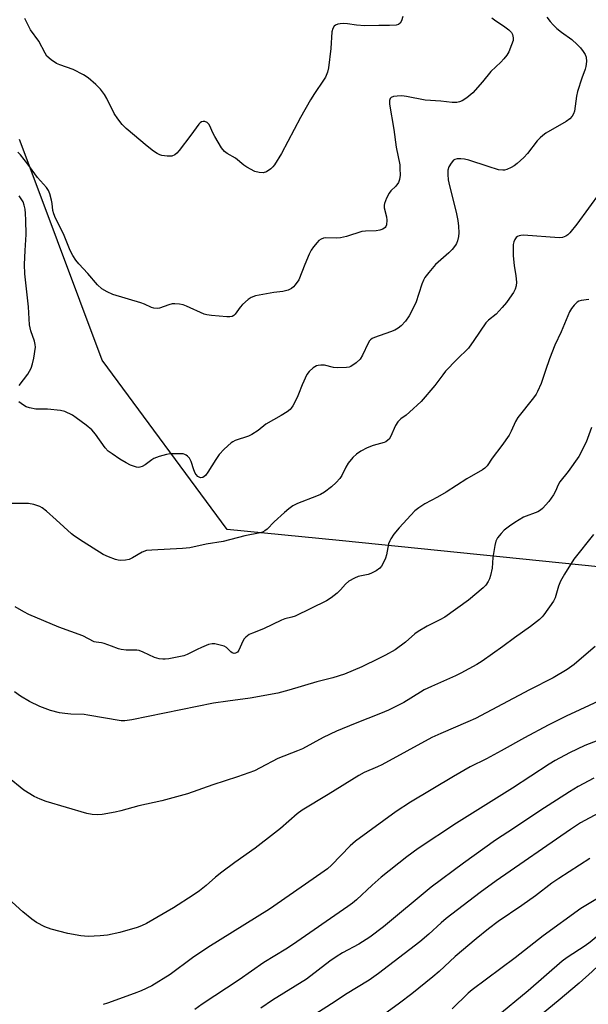
# Model space of a CAD drawing. Units: inches. Extents: x 1261768 to 1267768, y 561450 to 565451.
# Drawn here: x 1262732 to 1262910, y 564443 to 564751 of the extents above; entities that cross this region are included whole.
import ezdxf

# ---------------------------------------------------------------- set-up
doc = ezdxf.new("R2010")
doc.units = ezdxf.units.IN
doc.header["$MEASUREMENT"] = 0
doc.layers.add('NTRL-Trees', color=3, linetype='Continuous')
doc.layers.add('Undefined', color=1, linetype='Continuous')

msp = doc.modelspace()

# ---------------------------------------------------------------- linework, layer by layer
at = {"layer": 'NTRL-Trees'}
msp.add_lwpolyline([(1263192.33, 564546.52), (1263064.3, 564519.4), (1263020.7, 564499.2), (1262999.33, 564517.85), (1262993.14, 564545.7), (1262949.98, 564576.01), (1262919.85, 564579.05), (1262831.62, 564587.97), (1262796.53, 564591.51), (1262757.52, 564644.51), (1262736.53, 564700.48), (1262731.64, 564713.54)], dxfattribs=at)
at = {"layer": 'Undefined'}
for points, elevation in [([(1262896.59, 564751.86), (1262897.61, 564750.49), (1262898.52, 564749.42), (1262899.69, 564748.32), (1262901.16, 564747.16), (1262904.36, 564744.84), (1262906.03, 564743.31), (1262907.05, 564742.24), (1262907.92, 564741.13), (1262908.51, 564740.19), (1262908.83, 564739.38), (1262908.94, 564738.03), (1262908.79, 564736.39), (1262908.53, 564735.54), (1262907.45, 564732.77), (1262906.16, 564728.57), (1262905.84, 564727.13), (1262905.18, 564722.4), (1262904.91, 564721.59), (1262904.5, 564720.86), (1262903.78, 564720.02), (1262902.64, 564719.17), (1262896.25, 564715.5), (1262895.29, 564714.86), (1262894.46, 564714.12), (1262893.49, 564713.12), (1262890.54, 564709.17), (1262889.32, 564707.88), (1262887.32, 564706.07), (1262886.37, 564705.34), (1262885.38, 564704.79), (1262884.08, 564704.22), (1262883.28, 564703.99), (1262882.78, 564703.94), (1262881.44, 564704.11), (1262878.17, 564705.09), (1262872.2, 564707.07), (1262870.78, 564707.42), (1262869.64, 564707.53), (1262868.52, 564707.52), (1262867.77, 564707.33), (1262867.34, 564707.04), (1262866.63, 564706.19), (1262865.91, 564704.96), (1262865.62, 564703.95), (1262865.56, 564702.62), (1262865.74, 564700.96), (1262866.08, 564699.1), (1262868.23, 564690.8), (1262868.7, 564688.17), (1262868.9, 564686.4), (1262868.98, 564684.37), (1262868.88, 564683.22), (1262868.58, 564681.79), (1262868.28, 564680.99), (1262868, 564680.48), (1262866.9, 564679.08), (1262865.87, 564678.03), (1262861.75, 564674.46), (1262859.62, 564671.97), (1262858.37, 564670.32), (1262857.97, 564669.56), (1262857.47, 564668.23), (1262855.61, 564662.47), (1262853.49, 564658.38), (1262852.38, 564656.7), (1262850.98, 564655.22), (1262850.03, 564654.51), (1262849.01, 564653.9), (1262847.65, 564653.34), (1262842.65, 564651.58), (1262841.88, 564651.21), (1262841.44, 564650.89), (1262841.08, 564650.5), (1262840.63, 564649.78), (1262838.89, 564646.04), (1262838.15, 564644.8), (1262836.91, 564643.65), (1262835.27, 564642.53), (1262834.77, 564642.3), (1262833.94, 564642.13), (1262831.02, 564642.05), (1262829.86, 564642.17), (1262826.99, 564642.88), (1262825.85, 564642.93), (1262825.02, 564642.83), (1262824.49, 564642.67), (1262823.5, 564642.08), (1262822.2, 564640.91), (1262821.54, 564639.96), (1262820.01, 564636.77), (1262818.92, 564633.84), (1262818.45, 564632.77), (1262817.09, 564630.16), (1262816.61, 564629.44), (1262816.23, 564629.03), (1262815.36, 564628.35), (1262813.45, 564627.13), (1262808.72, 564624.4), (1262806.27, 564622.45), (1262804.29, 564621.15), (1262803.3, 564620.7), (1262799.06, 564619.31), (1262798.31, 564618.94), (1262797.84, 564618.61), (1262795.69, 564616.6), (1262794.07, 564614.89), (1262793.06, 564613.42), (1262790.52, 564609.36), (1262789.81, 564608.41), (1262789.4, 564608.05), (1262788.96, 564607.79), (1262788.28, 564607.66), (1262787.86, 564607.8), (1262787.45, 564608.08), (1262786.9, 564608.64), (1262786.58, 564609.08), (1262786.11, 564610.17), (1262785.3, 564612.78), (1262784.77, 564613.79), (1262784.21, 564614.39), (1262783.78, 564614.72), (1262783.31, 564614.97), (1262782.78, 564615.11), (1262781.07, 564615.2), (1262778.75, 564615.13), (1262777.58, 564614.93), (1262775.26, 564614.3), (1262773.65, 564613.69), (1262773.03, 564613.31), (1262770.93, 564611.75), (1262769.98, 564611.23), (1262769.25, 564610.96), (1262768.73, 564610.92), (1262768.2, 564610.99), (1262766.32, 564611.64), (1262765.03, 564612.3), (1262763.02, 564613.48), (1262760.57, 564615.12), (1262759.41, 564616.01), (1262758.47, 564617.06), (1262755.38, 564621.32), (1262754.24, 564622.7), (1262752.44, 564624.16), (1262749.4, 564626.43), (1262748.19, 564627.23), (1262745.85, 564628.37), (1262744.46, 564628.73), (1262740.36, 564629.16), (1262736.69, 564629.1), (1262734.75, 564629.5), (1262733.68, 564629.88), (1262732.84, 564630.34), (1262731.44, 564631.4)], 472), ([(1262851.52, 564752.03), (1262851.06, 564750.7), (1262850.69, 564750), (1262850.14, 564749.52), (1262849.38, 564749.32), (1262847.37, 564749.21), (1262844.06, 564749.26), (1262839.6, 564749.13), (1262837.01, 564749.31), (1262834.21, 564749.78), (1262833.08, 564749.87), (1262831.97, 564749.79), (1262831.16, 564749.64), (1262830.45, 564749.34), (1262830.06, 564749), (1262829.61, 564748.32), (1262829.33, 564747.29), (1262829.04, 564742.08), (1262828.31, 564736.02), (1262827.94, 564734.65), (1262827.3, 564733.09), (1262826.73, 564732.13), (1262823.84, 564727.94), (1262822.61, 564725.94), (1262819.51, 564720.48), (1262813.55, 564709.14), (1262811.42, 564705.63), (1262810.87, 564704.96), (1262810.26, 564704.39), (1262808.9, 564703.44), (1262807.88, 564703.17), (1262806.55, 564703.18), (1262805.22, 564703.59), (1262802.69, 564704.88), (1262801.78, 564705.53), (1262799.16, 564707.69), (1262796.61, 564709.14), (1262795.73, 564709.79), (1262794.85, 564710.92), (1262792.73, 564714.53), (1262792.02, 564715.86), (1262791.26, 564717.66), (1262790.87, 564718.39), (1262790.28, 564718.92), (1262789.55, 564719.21), (1262789.05, 564719.24), (1262788.57, 564719.09), (1262788.13, 564718.79), (1262787.75, 564718.4), (1262785.23, 564714.9), (1262781.61, 564710.14), (1262780.85, 564709.24), (1262780.2, 564708.71), (1262779.25, 564708.33), (1262777.85, 564708.31), (1262776.15, 564708.58), (1262775.5, 564708.79), (1262774.71, 564709.17), (1262773.49, 564709.93), (1262771.53, 564711.44), (1262765.02, 564717), (1262763.76, 564718.22), (1262762.34, 564720.03), (1262761.19, 564721.68), (1262758.92, 564726.44), (1262758.21, 564727.7), (1262756.99, 564729.37), (1262755.53, 564730.79), (1262753.09, 564732.88), (1262751.61, 564733.85), (1262748.42, 564735.5), (1262744.26, 564736.9), (1262743.18, 564737.34), (1262741.5, 564738.46), (1262740.23, 564739.61), (1262739.62, 564740.55), (1262737.65, 564744.3), (1262735.06, 564747.87), (1262733.28, 564751.43)], 476), ([(1262879.37, 564751.61), (1262880.56, 564750.73), (1262883.03, 564749.18), (1262884.68, 564747.92), (1262885.47, 564747.08), (1262885.81, 564746.4), (1262886.03, 564745.4), (1262885.97, 564744.59), (1262885.53, 564743.19), (1262884.64, 564740.99), (1262884.05, 564739.98), (1262883.15, 564738.83), (1262882.17, 564737.75), (1262879.08, 564734.82), (1262876.41, 564731.58), (1262873.44, 564728.22), (1262871.48, 564726.56), (1262870.07, 564725.64), (1262869.24, 564725.35), (1262868.38, 564725.16), (1262866.91, 564725.13), (1262863.37, 564725.54), (1262858.47, 564725.9), (1262852.71, 564727.03), (1262851.25, 564727.2), (1262849.77, 564727.13), (1262848.62, 564726.98), (1262847.88, 564726.74), (1262847.54, 564726.44), (1262847.31, 564725.78), (1262847.37, 564724.66), (1262848.71, 564716.73), (1262849.45, 564711.11), (1262850.53, 564705.62), (1262850.63, 564704.47), (1262850.65, 564702.44), (1262850.49, 564701.05), (1262850.11, 564700.08), (1262849.29, 564698.99), (1262847.73, 564697.44), (1262847.2, 564696.8), (1262846.39, 564695.22), (1262845.77, 564693.57), (1262845.67, 564693.01), (1262845.71, 564692.19), (1262846.36, 564689.4), (1262846.53, 564688.27), (1262846.39, 564686.88), (1262846.22, 564686.37), (1262845.99, 564686.01), (1262845.27, 564685.47), (1262844.31, 564685.13), (1262843.17, 564684.97), (1262839.89, 564684.88), (1262838.73, 564684.74), (1262833.89, 564683.24), (1262832.02, 564682.75), (1262830.89, 564682.63), (1262827.33, 564682.74), (1262826.75, 564682.66), (1262825.94, 564682.37), (1262825.27, 564681.9), (1262824.68, 564681.3), (1262823.59, 564679.99), (1262822.83, 564678.92), (1262822.21, 564677.71), (1262820.83, 564674.46), (1262819, 564669.66), (1262817.87, 564668.04), (1262817.32, 564667.41), (1262816.7, 564666.87), (1262815.69, 564666.4), (1262814.03, 564665.94), (1262811.2, 564665.67), (1262810.04, 564665.49), (1262805.41, 564664.58), (1262804.05, 564664.13), (1262803.11, 564663.49), (1262801.41, 564661.91), (1262800.64, 564661.04), (1262799.07, 564658.84), (1262798.69, 564658.49), (1262798.14, 564658.17), (1262797.39, 564658.02), (1262796.51, 564658.03), (1262791.72, 564658.45), (1262790.25, 564658.66), (1262789.42, 564658.9), (1262783.91, 564661.43), (1262782.83, 564661.79), (1262781.69, 564661.99), (1262780.26, 564662.12), (1262779.42, 564662.08), (1262778.34, 564661.8), (1262775.41, 564660.75), (1262774.66, 564660.64), (1262773.69, 564660.71), (1262772.87, 564660.99), (1262770.72, 564661.99), (1262769.61, 564662.41), (1262760.85, 564665.01), (1262759.05, 564665.82), (1262757.37, 564666.8), (1262756.05, 564668.03), (1262753.02, 564671.66), (1262750.2, 564674.65), (1262749.28, 564675.81), (1262748.28, 564677.28), (1262747.51, 564678.82), (1262745.43, 564683.98), (1262742.94, 564688.97), (1262742.35, 564690.3), (1262742.08, 564691.34), (1262741.86, 564693.48), (1262741.66, 564694.61), (1262741.16, 564696.56), (1262740.75, 564697.6), (1262740.05, 564698.54), (1262737.24, 564701.63), (1262734.25, 564705.85), (1262731.91, 564708.81), (1262731.06, 564709.63)], 474), ([(1262913.22, 564697.08), (1262905.96, 564687.1), (1262903.7, 564684.35), (1262903.11, 564683.76), (1262902.47, 564683.28), (1262901.48, 564682.88), (1262900.38, 564682.79), (1262889.26, 564683.64), (1262888.4, 564683.55), (1262887.86, 564683.4), (1262887.37, 564683.16), (1262886.99, 564682.84), (1262886.52, 564682.24), (1262886.19, 564681.54), (1262886.04, 564680.73), (1262886, 564679.88), (1262886.02, 564677.29), (1262886.1, 564676.13), (1262886.34, 564674.11), (1262886.86, 564670.9), (1262887.07, 564668.87), (1262886.98, 564667.74), (1262886.62, 564666.67), (1262886.11, 564665.64), (1262885.64, 564664.91), (1262883.9, 564662.55), (1262882.62, 564660.98), (1262880.68, 564658.91), (1262878.28, 564656.96), (1262877.47, 564656.17), (1262873.75, 564650.59), (1262872.06, 564648.26), (1262868.36, 564644.72), (1262864.91, 564641.07), (1262863.98, 564639.92), (1262861.49, 564636.55), (1262857.26, 564631.54), (1262853.64, 564628.21), (1262852.53, 564627.28), (1262850.91, 564626.08), (1262850, 564625.2), (1262849.26, 564624.05), (1262847.66, 564620.52), (1262847.2, 564619.78), (1262846.83, 564619.4), (1262846.19, 564618.94), (1262845.67, 564618.7), (1262842.28, 564617.73), (1262840.4, 564617), (1262838.4, 564615.94), (1262836.98, 564615.03), (1262835.93, 564614.05), (1262834.43, 564612.26), (1262833.71, 564611), (1262832.46, 564608.38), (1262831.84, 564607.42), (1262830.69, 564606.19), (1262829.22, 564604.85), (1262826.98, 564603.15), (1262825.78, 564602.43), (1262824.51, 564601.87), (1262818.62, 564599.61), (1262817.08, 564598.84), (1262815.89, 564597.95), (1262814.53, 564596.79), (1262811.28, 564593.83), (1262809.14, 564591.59), (1262808.39, 564591.01), (1262807.67, 564590.66), (1262806.89, 564590.41), (1262802.09, 564589.46), (1262795.35, 564587.71), (1262790.04, 564586.84), (1262784.89, 564585.76), (1262782.61, 564585.48), (1262773.07, 564585.03), (1262771.35, 564584.85), (1262770, 564584.34), (1262767.01, 564582.55), (1262765.97, 564582.1), (1262764.83, 564581.88), (1262763.37, 564581.77), (1262762.51, 564581.85), (1262761.66, 564582.08), (1262759.43, 564582.9), (1262757.85, 564583.68), (1262751.56, 564587.58), (1262748.81, 564589.37), (1262747.9, 564590.12), (1262743.15, 564594.53), (1262740.1, 564597.2), (1262738.76, 564598.28), (1262738.02, 564598.7), (1262736.13, 564599.3), (1262734.44, 564599.6), (1262726.24, 564599.62)], 470), ([(1262731.5, 564636.58), (1262734.23, 564640.09), (1262735.29, 564641.99), (1262735.75, 564643.36), (1262736.15, 564645.08), (1262736.6, 564648.56), (1262736.57, 564649.39), (1262736.37, 564650.4), (1262735.15, 564653.69), (1262734.78, 564655.57), (1262734.43, 564661.17), (1262733.33, 564671.52), (1262733.21, 564674.4), (1262733.36, 564678.83), (1262733.71, 564683.82), (1262733.64, 564688.27), (1262733.56, 564690.36), (1262733.39, 564691.73), (1262733.1, 564693.02), (1262732.74, 564694.01), (1262732.17, 564694.99), (1262731.49, 564695.9)], 472), ([(1262909.65, 564663.42), (1262907.34, 564663.14), (1262906.53, 564662.93), (1262906.06, 564662.68), (1262905.08, 564661.74), (1262904.22, 564660.64), (1262903.64, 564659.65), (1262901, 564653.34), (1262899.09, 564649.21), (1262897.38, 564644.88), (1262896.12, 564641.27), (1262894.81, 564637.2), (1262893.65, 564634.62), (1262893.22, 564633.88), (1262892.35, 564632.68), (1262887.51, 564626.56), (1262886.8, 564625.29), (1262885.43, 564622.2), (1262884.74, 564620.98), (1262882.49, 564617.72), (1262879.41, 564613.82), (1262877.87, 564611.44), (1262877.15, 564610.66), (1262876.44, 564610.15), (1262871.54, 564607.32), (1262865.1, 564603.11), (1262862.41, 564601.58), (1262858.37, 564599.49), (1262856.47, 564598.26), (1262855.31, 564597.28), (1262850.33, 564591.94), (1262848.75, 564589.95), (1262847.78, 564588.57), (1262847.4, 564587.88), (1262847.08, 564586.95), (1262846.38, 564583.56), (1262846.08, 564582.45), (1262845.24, 564580.7), (1262844.8, 564579.99), (1262844.3, 564579.35), (1262843.21, 564578.54), (1262841.49, 564577.66), (1262840.67, 564577.4), (1262837.5, 564576.7), (1262836.44, 564576.25), (1262834.67, 564575.26), (1262833.54, 564574.39), (1262832.07, 564572.59), (1262830.99, 564571.57), (1262829.13, 564570.07), (1262827.66, 564569.17), (1262817.85, 564564.35), (1262816.81, 564563.96), (1262814.58, 564563.44), (1262813.53, 564563.09), (1262807.94, 564560.4), (1262804.45, 564559.04), (1262803.47, 564558.55), (1262802.4, 564557.8), (1262801.88, 564557.22), (1262801.48, 564556.49), (1262800.23, 564553.64), (1262799.81, 564553.1), (1262799.21, 564552.69), (1262798.79, 564552.62), (1262798.18, 564552.81), (1262797.75, 564553.11), (1262796.33, 564554.5), (1262795.59, 564554.93), (1262793.6, 564555.5), (1262792.73, 564555.66), (1262791.86, 564555.69), (1262790.74, 564555.43), (1262788.53, 564554.54), (1262787.18, 564553.92), (1262784.12, 564552.33), (1262783.05, 564551.91), (1262778.37, 564550.98), (1262777.19, 564550.83), (1262776.43, 564550.83), (1262775.27, 564550.99), (1262773.85, 564551.37), (1262770.31, 564553.08), (1262769.07, 564553.55), (1262768.3, 564553.67), (1262765.03, 564553.7), (1262763.38, 564553.84), (1262762.57, 564554.08), (1262760.4, 564554.96), (1262758.13, 564555.72), (1262757.27, 564555.94), (1262755.64, 564556.17), (1262754.96, 564556.34), (1262751.49, 564558.17), (1262743.96, 564560.89), (1262734.53, 564564.88), (1262732.95, 564565.65), (1262730.25, 564567.28)], 468), ([(1262910.55, 564623.35), (1262908.82, 564618.85), (1262906.59, 564614.28), (1262903.22, 564609.58), (1262900.59, 564606.43), (1262900.05, 564605.46), (1262899.25, 564603.46), (1262898.61, 564602.27), (1262897.13, 564600.18), (1262895.22, 564598.03), (1262894.59, 564597.46), (1262893.74, 564596.95), (1262889.28, 564595.32), (1262886.53, 564593.7), (1262884.84, 564592.51), (1262883.23, 564591.2), (1262882.24, 564590.16), (1262881.15, 564588.82), (1262880.61, 564587.85), (1262880.25, 564586.46), (1262879.63, 564582.73), (1262879.41, 564579.31), (1262878.93, 564577.06), (1262878.58, 564575.97), (1262878.21, 564575.21), (1262877.43, 564574.06), (1262876.69, 564573.21), (1262872.05, 564569.32), (1262864.65, 564564.06), (1262863.13, 564563.17), (1262861.2, 564562.28), (1262859.09, 564561.18), (1262856.3, 564559.57), (1262855.3, 564558.79), (1262852.34, 564556.17), (1262849.12, 564553.82), (1262846.09, 564552.1), (1262843.98, 564551.04), (1262838.65, 564548.51), (1262833.31, 564546.21), (1262829.61, 564545.04), (1262824.67, 564543.76), (1262815.9, 564541.14), (1262812.42, 564540.23), (1262803.76, 564538.64), (1262796.8, 564537.76), (1262792.35, 564537.07), (1262766.79, 564531.85), (1262764.54, 564531.55), (1262763.41, 564531.57), (1262753.04, 564533.38), (1262751.86, 564533.49), (1262747.73, 564533.64), (1262745.79, 564533.83), (1262744.1, 564534.11), (1262741.29, 564534.81), (1262737.98, 564536.09), (1262734.74, 564537.61), (1262731.98, 564539.28), (1262730.12, 564540.67)], 466), ([(1262911.19, 564589.88), (1262905.03, 564582.15), (1262902.06, 564577.51), (1262900.87, 564575.31), (1262900.18, 564573.68), (1262899.16, 564570.04), (1262898.66, 564568.99), (1262895.61, 564564.76), (1262895.05, 564564.1), (1262894.21, 564563.29), (1262891.49, 564561.08), (1262886.49, 564557.57), (1262882.8, 564554.84), (1262876.37, 564550.27), (1262874.61, 564549.18), (1262869.61, 564546.45), (1262868.02, 564545.66), (1262860.47, 564542.33), (1262858.22, 564541.24), (1262856.99, 564540.56), (1262851.79, 564537.34), (1262847.02, 564534.88), (1262844.52, 564533.8), (1262836.6, 564530.76), (1262830.74, 564528.3), (1262826.63, 564526.29), (1262820.15, 564522.8), (1262818.6, 564522.14), (1262812.4, 564519.79), (1262806.93, 564516.85), (1262805.08, 564515.94), (1262799.79, 564514.02), (1262792.07, 564511.48), (1262784.22, 564508.71), (1262780.78, 564507.74), (1262776.15, 564506.56), (1262768.95, 564504.91), (1262763.28, 564503.36), (1262761.55, 564502.98), (1262757.45, 564502.27), (1262755.99, 564502.11), (1262754.35, 564502.2), (1262752.7, 564502.51), (1262739.97, 564506.34), (1262738.07, 564506.99), (1262736.25, 564507.85), (1262733.01, 564509.85), (1262722.67, 564518.23)], 464), ([(1262911.67, 564554.78), (1262906.71, 564550.5), (1262905.07, 564549.19), (1262902.9, 564547.63), (1262898.52, 564545.01), (1262891.13, 564541.31), (1262874.2, 564532.33), (1262871.86, 564531.22), (1262863.39, 564527.62), (1262860.56, 564526.32), (1262844.93, 564517.81), (1262843.62, 564517.17), (1262839.46, 564515.39), (1262837.73, 564514.45), (1262828.16, 564508.51), (1262820.06, 564503.63), (1262818.5, 564502.42), (1262813.23, 564497.85), (1262811.41, 564496.37), (1262805.35, 564491.66), (1262798.93, 564487.19), (1262794.96, 564484.19), (1262792.93, 564482.58), (1262790.06, 564480), (1262787.92, 564478.37), (1262785.97, 564477.02), (1262779.79, 564473.03), (1262771.39, 564468.08), (1262769.78, 564467.35), (1262768.44, 564466.85), (1262763.03, 564465.33), (1262759.12, 564464.48), (1262756.87, 564464.21), (1262753.15, 564464.07), (1262750.83, 564464.27), (1262746.77, 564464.94), (1262741.56, 564466.36), (1262739.6, 564467.09), (1262736.93, 564468.41), (1262735.49, 564469.47), (1262732.7, 564471.73), (1262724.72, 564478.85)], 462), ([(1263000, 564543.14), (1262995.56, 564540.24), (1262989.3, 564536.51), (1262987.61, 564535.43), (1262986.7, 564534.78), (1262985.86, 564534.05), (1262984, 564531.97), (1262983.22, 564531.28), (1262979.89, 564529.51), (1262975.55, 564526.5), (1262970.96, 564523.56), (1262969.27, 564522.36), (1262965.3, 564519.02), (1262957.36, 564512.08), (1262943.1, 564498.78), (1262937.14, 564493.87), (1262922.17, 564482.39), (1262916, 564478.16), (1262907.18, 564472.82), (1262895.38, 564464.23), (1262886.67, 564457.32), (1262873.21, 564447.36), (1262872, 564446.28), (1262866.97, 564441.42)], 450), ([(1262914.05, 564538.38), (1262902.64, 564533), (1262897, 564530.16), (1262889.58, 564526.28), (1262882.27, 564522.12), (1262877.72, 564519.65), (1262872.57, 564517.14), (1262867.33, 564514.13), (1262853.92, 564506.07), (1262849.44, 564503.13), (1262836.7, 564493.9), (1262835.05, 564492.43), (1262829.25, 564486.38), (1262827.91, 564485.23), (1262825.87, 564483.73), (1262809.78, 564472.64), (1262790.57, 564460.56), (1262785.76, 564457.34), (1262778.74, 564452.12), (1262773.03, 564448.63), (1262769.66, 564447.04), (1262767.54, 564446.16), (1262759.15, 564443.14), (1262757.81, 564442.73)], 460), ([(1263000, 564535.76), (1262994.64, 564532.03), (1262991.1, 564529.46), (1262989.97, 564528.57), (1262987.38, 564526.26), (1262984.01, 564523.57), (1262981.55, 564521.76), (1262978, 564519.35), (1262969.21, 564512.71), (1262958.3, 564503.14), (1262951.27, 564496.16), (1262948.62, 564493.77), (1262936.51, 564484.07), (1262926.96, 564475.94), (1262916.74, 564467.84), (1262910.14, 564462.3), (1262908.51, 564461.12), (1262902.89, 564457.41), (1262901.34, 564456.26), (1262890.76, 564447.07), (1262880.64, 564438.66)], 448), ([(1263000, 564527.71), (1262995.83, 564524.96), (1262993.09, 564522.94), (1262986.45, 564517.47), (1262979.8, 564511.75), (1262970.66, 564504.44), (1262960.62, 564495.21), (1262950.39, 564486.73), (1262938.89, 564477.45), (1262930.61, 564470.35), (1262916.79, 564458.76), (1262914.33, 564456.56), (1262910.68, 564453.08), (1262906.65, 564449.44), (1262900.12, 564443.86), (1262895.41, 564440.01)], 446), ([(1262912.54, 564525.42), (1262908.48, 564523.88), (1262903.64, 564521.54), (1262899.14, 564519.14), (1262897.28, 564518.03), (1262885.81, 564510.51), (1262868.33, 564499.51), (1262856.36, 564491.58), (1262852.75, 564488.99), (1262844.7, 564482.58), (1262841.89, 564480.11), (1262837.02, 564475.55), (1262835.73, 564474.48), (1262834.32, 564473.45), (1262817.04, 564461.43), (1262814.92, 564460.06), (1262808.07, 564455.93), (1262800.35, 564450.49), (1262788.8, 564442.89), (1262786.46, 564441.19)], 458), ([(1262911.28, 564513.62), (1262906.4, 564510.95), (1262903.62, 564509.29), (1262894.36, 564503.34), (1262886.46, 564498.07), (1262880.52, 564494.21), (1262870.51, 564486.97), (1262860.38, 564479.53), (1262845.45, 564467.07), (1262841.19, 564463.85), (1262837.72, 564461.68), (1262832.63, 564458.88), (1262830.62, 564457.64), (1262828.7, 564456.29), (1262821.38, 564450.7), (1262810.75, 564444.13), (1262807.1, 564441.59)], 456), ([(1262912.67, 564502.62), (1262907.12, 564499.58), (1262903.94, 564497.54), (1262880.74, 564481.5), (1262875.66, 564477.83), (1262865.09, 564469.66), (1262863.52, 564468.33), (1262859.64, 564464.8), (1262856.8, 564462.4), (1262843.91, 564452.4), (1262840.95, 564450.39), (1262833.6, 564445.89), (1262830.36, 564443.68), (1262822.87, 564438.89)], 454), ([(1262910.02, 564488.46), (1262900.33, 564482.24), (1262898.14, 564480.69), (1262892.97, 564476.75), (1262888.73, 564473.71), (1262881.31, 564468.77), (1262878.28, 564466.47), (1262874.41, 564463.35), (1262867.9, 564457.73), (1262862.89, 564453.12), (1262860.93, 564451.41), (1262854.31, 564446.12), (1262850.5, 564443.18), (1262841.64, 564436.66)], 452)]:
    msp.add_lwpolyline(points, dxfattribs=dict(at, elevation=elevation))

doc.saveas('drawing.dxf')
